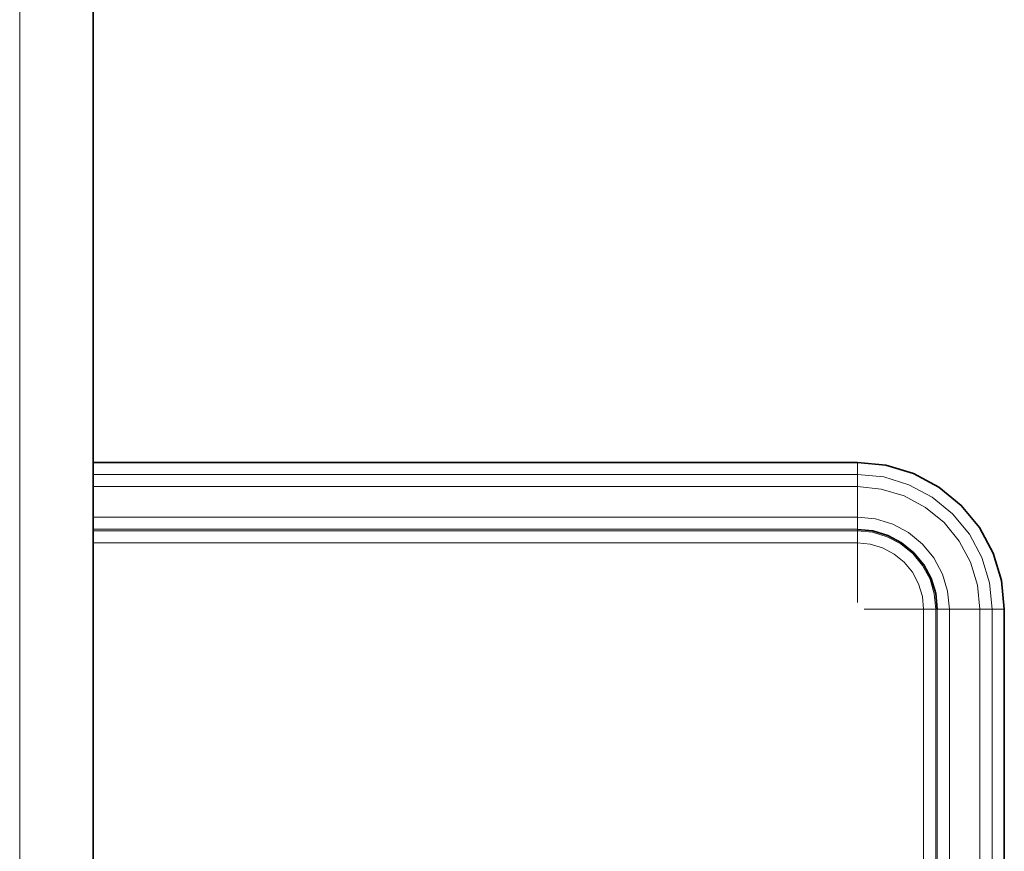
# Model space of a CAD drawing. Extents: x 10 to 574, y -608 to -161.
# Drawn here: x 96 to 102, y -505 to -500 of the extents above; entities that cross this region are included whole.
import ezdxf

# ---------------------------------------------------------------- set-up
doc = ezdxf.new("R2010")
doc.units = 0
doc.header["$MEASUREMENT"] = 0
doc.layers.add('Layer 1', color=7, linetype='Continuous', lineweight=0)

msp = doc.modelspace()

# ---------------------------------------------------------------- linework, layer by layer
at = {"layer": 'Layer 1', "color": 8, "lineweight": 18, "true_color": 0x818181}
for points in [[(96.3189, -524.2834), (96.3189, -524.2834), (96.3189, -438.3934), (96.3189, -438.3934)], [(101.1669, -502.8804), (101.1669, -502.8804), (101.1669, -502.8104), (101.1669, -502.8104)], [(101.1669, -502.8804), (101.1669, -502.8804), (96.7439, -502.8804), (96.7439, -502.8804)], [(101.1669, -502.9514), (101.1669, -502.9514), (96.7439, -502.9514), (96.7439, -502.9514)], [(101.1669, -503.1284), (101.1669, -503.1284), (101.1669, -502.9514), (101.1669, -502.9514)], [(101.1669, -503.1284), (101.1669, -503.1284), (96.7439, -503.1284), (96.7439, -503.1284)], [(101.1669, -503.1984), (101.1669, -503.1984), (96.7439, -503.1984), (96.7439, -503.1984)], [(101.1669, -503.2064), (101.1669, -503.2064), (96.7439, -503.2064), (96.7439, -503.2064)], [(101.1669, -503.2064), (101.1669, -503.2064), (101.1669, -503.1984), (101.1669, -503.1984)], [(101.1669, -503.2774), (101.1669, -503.2774), (96.7439, -503.2774), (96.7439, -503.2774)], [(101.1669, -503.6214), (101.1669, -503.6214), (101.1669, -503.2774), (101.1669, -503.2774)], [(101.2059, -503.6614), (101.2059, -503.6614), (101.5499, -503.6614), (101.5499, -503.6614)], [(101.5499, -511.3714), (101.5499, -511.3714), (101.5499, -503.6614), (101.5499, -503.6614)], [(101.6209, -511.3714), (101.6209, -511.3714), (101.6209, -503.6614), (101.6209, -503.6614)], [(101.6209, -503.6614), (101.6209, -503.6614), (101.6289, -503.6614), (101.6289, -503.6614)], [(101.6289, -511.3714), (101.6289, -511.3714), (101.6289, -503.6614), (101.6289, -503.6614)], [(101.6999, -511.3714), (101.6999, -511.3714), (101.6999, -503.6614), (101.6999, -503.6614)], [(101.6999, -503.6614), (101.6999, -503.6614), (101.8759, -503.6614), (101.8759, -503.6614)], [(101.8759, -511.3714), (101.8759, -511.3714), (101.8759, -503.6614), (101.8759, -503.6614)], [(101.9469, -511.3714), (101.9469, -511.3714), (101.9469, -503.6614), (101.9469, -503.6614)], [(101.9469, -503.6614), (101.9469, -503.6614), (102.0169, -503.6614), (102.0169, -503.6614)]]:
    msp.add_open_spline(points, degree=3, dxfattribs=at)
at = {"layer": 'Layer 1', "color": 18, "lineweight": 35, "true_color": 0x010101}
for points in [[(96.7439, -438.3929), (96.7439, -438.3929), (96.7439, -524.2829), (96.7439, -524.2829)], [(101.1669, -502.8109), (101.1669, -502.8109), (96.7439, -502.8109), (96.7439, -502.8109)], [(102.0169, -511.3708), (102.0169, -511.3708), (102.0169, -503.6609), (102.0169, -503.6609)]]:
    msp.add_open_spline(points, degree=3, dxfattribs=at)
for points in [[(102.0169, -503.6609), (102.0169, -503.6609), (102.0009, -503.4949), (102.0009, -503.4949), (102.0009, -503.4949), (101.9519, -503.3358), (101.9519, -503.3358), (101.9519, -503.3358), (101.8739, -503.1889), (101.8739, -503.1889), (101.8739, -503.1889), (101.7679, -503.0599), (101.7679, -503.0599), (101.7679, -503.0599), (101.6389, -502.9539), (101.6389, -502.9539), (101.6389, -502.9539), (101.4919, -502.8748), (101.4919, -502.8748), (101.4919, -502.8748), (101.3319, -502.8269), (101.3319, -502.8269), (101.3319, -502.8269), (101.1669, -502.8109), (101.1669, -502.8109)], [(101.6289, -503.6609), (101.6289, -503.6609), (101.6199, -503.5708), (101.6199, -503.5708), (101.6199, -503.5708), (101.5939, -503.4839), (101.5939, -503.4839), (101.5939, -503.4839), (101.5509, -503.4039), (101.5509, -503.4039), (101.5509, -503.4039), (101.4929, -503.3338), (101.4929, -503.3338), (101.4929, -503.3338), (101.4229, -503.2769), (101.4229, -503.2769), (101.4229, -503.2769), (101.3429, -503.2339), (101.3429, -503.2339), (101.3429, -503.2339), (101.2569, -503.2079), (101.2569, -503.2079), (101.2569, -503.2079), (101.1669, -503.1989), (101.1669, -503.1989)]]:
    msp.add_open_spline(points, degree=3, knots=[0, 0, 0, 0, 1, 1, 1, 2, 2, 2, 3, 3, 3, 4, 4, 4, 5, 5, 5, 6, 6, 6, 7, 7, 7, 8, 8, 8, 8], dxfattribs=at)
at = {"layer": 'Layer 1', "color": 8, "lineweight": 18, "true_color": 0x818181}
for points in [[(101.1669, -502.9514), (101.1669, -502.9514), (101.1669, -502.9384), (101.1669, -502.9384), (101.1669, -502.9384), (101.1669, -502.9254), (101.1669, -502.9254), (101.1669, -502.9254), (101.1669, -502.9134), (101.1669, -502.9134), (101.1669, -502.9134), (101.1669, -502.9024), (101.1669, -502.9024), (101.1669, -502.9024), (101.1669, -502.8934), (101.1669, -502.8934), (101.1669, -502.8934), (101.1669, -502.8874), (101.1669, -502.8874), (101.1669, -502.8874), (101.1669, -502.8824), (101.1669, -502.8824), (101.1669, -502.8824), (101.1669, -502.8804), (101.1669, -502.8804)], [(101.9469, -503.6614), (101.9469, -503.6614), (101.9319, -503.5084), (101.9319, -503.5084), (101.9319, -503.5084), (101.8869, -503.3624), (101.8869, -503.3624), (101.8869, -503.3624), (101.8149, -503.2274), (101.8149, -503.2274), (101.8149, -503.2274), (101.7179, -503.1094), (101.7179, -503.1094), (101.7179, -503.1094), (101.5999, -503.0124), (101.5999, -503.0124), (101.5999, -503.0124), (101.4649, -502.9404), (101.4649, -502.9404), (101.4649, -502.9404), (101.3189, -502.8954), (101.3189, -502.8954), (101.3189, -502.8954), (101.1669, -502.8804), (101.1669, -502.8804)], [(101.8759, -503.6614), (101.8759, -503.6614), (101.8619, -503.5224), (101.8619, -503.5224), (101.8619, -503.5224), (101.8219, -503.3894), (101.8219, -503.3894), (101.8219, -503.3894), (101.7559, -503.2664), (101.7559, -503.2664), (101.7559, -503.2664), (101.6679, -503.1594), (101.6679, -503.1594), (101.6679, -503.1594), (101.5609, -503.0714), (101.5609, -503.0714), (101.5609, -503.0714), (101.4379, -503.0054), (101.4379, -503.0054), (101.4379, -503.0054), (101.3049, -502.9654), (101.3049, -502.9654), (101.3049, -502.9654), (101.1669, -502.9514), (101.1669, -502.9514)], [(101.1669, -503.1984), (101.1669, -503.1984), (101.1669, -503.1964), (101.1669, -503.1964), (101.1669, -503.1964), (101.1669, -503.1924), (101.1669, -503.1924), (101.1669, -503.1924), (101.1669, -503.1854), (101.1669, -503.1854), (101.1669, -503.1854), (101.1669, -503.1774), (101.1669, -503.1774), (101.1669, -503.1774), (101.1669, -503.1664), (101.1669, -503.1664), (101.1669, -503.1664), (101.1669, -503.1544), (101.1669, -503.1544), (101.1669, -503.1544), (101.1669, -503.1414), (101.1669, -503.1414), (101.1669, -503.1414), (101.1669, -503.1284), (101.1669, -503.1284)], [(101.6999, -503.6614), (101.6999, -503.6614), (101.6889, -503.5574), (101.6889, -503.5574), (101.6889, -503.5574), (101.6589, -503.4574), (101.6589, -503.4574), (101.6589, -503.4574), (101.6099, -503.3644), (101.6099, -503.3644), (101.6099, -503.3644), (101.5429, -503.2844), (101.5429, -503.2844), (101.5429, -503.2844), (101.4629, -503.2174), (101.4629, -503.2174), (101.4629, -503.2174), (101.3709, -503.1684), (101.3709, -503.1684), (101.3709, -503.1684), (101.2709, -503.1384), (101.2709, -503.1384), (101.2709, -503.1384), (101.1669, -503.1284), (101.1669, -503.1284)], [(101.1669, -503.2774), (101.1669, -503.2774), (101.1669, -503.2634), (101.1669, -503.2634), (101.1669, -503.2634), (101.1669, -503.2504), (101.1669, -503.2504), (101.1669, -503.2504), (101.1669, -503.2384), (101.1669, -503.2384), (101.1669, -503.2384), (101.1669, -503.2284), (101.1669, -503.2284), (101.1669, -503.2284), (101.1669, -503.2194), (101.1669, -503.2194), (101.1669, -503.2194), (101.1669, -503.2124), (101.1669, -503.2124), (101.1669, -503.2124), (101.1669, -503.2084), (101.1669, -503.2084), (101.1669, -503.2084), (101.1669, -503.2064), (101.1669, -503.2064)], [(101.6209, -503.6614), (101.6209, -503.6614), (101.6119, -503.5724), (101.6119, -503.5724), (101.6119, -503.5724), (101.5869, -503.4874), (101.5869, -503.4874), (101.5869, -503.4874), (101.5439, -503.4084), (101.5439, -503.4084), (101.5439, -503.4084), (101.4879, -503.3394), (101.4879, -503.3394), (101.4879, -503.3394), (101.4189, -503.2834), (101.4189, -503.2834), (101.4189, -503.2834), (101.3399, -503.2414), (101.3399, -503.2414), (101.3399, -503.2414), (101.2549, -503.2154), (101.2549, -503.2154), (101.2549, -503.2154), (101.1669, -503.2064), (101.1669, -503.2064)], [(101.5499, -503.6614), (101.5499, -503.6614), (101.5429, -503.5864), (101.5429, -503.5864), (101.5429, -503.5864), (101.5209, -503.5144), (101.5209, -503.5144), (101.5209, -503.5144), (101.4859, -503.4474), (101.4859, -503.4474), (101.4859, -503.4474), (101.4379, -503.3894), (101.4379, -503.3894), (101.4379, -503.3894), (101.3799, -503.3424), (101.3799, -503.3424), (101.3799, -503.3424), (101.3129, -503.3064), (101.3129, -503.3064), (101.3129, -503.3064), (101.2409, -503.2844), (101.2409, -503.2844), (101.2409, -503.2844), (101.1669, -503.2774), (101.1669, -503.2774)], [(101.5499, -503.6614), (101.5499, -503.6614), (101.5639, -503.6614), (101.5639, -503.6614), (101.5639, -503.6614), (101.5769, -503.6614), (101.5769, -503.6614), (101.5769, -503.6614), (101.5889, -503.6614), (101.5889, -503.6614), (101.5889, -503.6614), (101.5989, -503.6614), (101.5989, -503.6614), (101.5989, -503.6614), (101.6079, -503.6614), (101.6079, -503.6614), (101.6079, -503.6614), (101.6149, -503.6614), (101.6149, -503.6614), (101.6149, -503.6614), (101.6189, -503.6614), (101.6189, -503.6614), (101.6189, -503.6614), (101.6209, -503.6614), (101.6209, -503.6614)], [(101.6289, -503.6614), (101.6289, -503.6614), (101.6309, -503.6614), (101.6309, -503.6614), (101.6309, -503.6614), (101.6349, -503.6614), (101.6349, -503.6614), (101.6349, -503.6614), (101.6419, -503.6614), (101.6419, -503.6614), (101.6419, -503.6614), (101.6509, -503.6614), (101.6509, -503.6614), (101.6509, -503.6614), (101.6609, -503.6614), (101.6609, -503.6614), (101.6609, -503.6614), (101.6729, -503.6614), (101.6729, -503.6614), (101.6729, -503.6614), (101.6859, -503.6614), (101.6859, -503.6614), (101.6859, -503.6614), (101.6999, -503.6614), (101.6999, -503.6614)], [(101.8759, -503.6614), (101.8759, -503.6614), (101.8889, -503.6614), (101.8889, -503.6614), (101.8889, -503.6614), (101.9019, -503.6614), (101.9019, -503.6614), (101.9019, -503.6614), (101.9139, -503.6614), (101.9139, -503.6614), (101.9139, -503.6614), (101.9249, -503.6614), (101.9249, -503.6614), (101.9249, -503.6614), (101.9339, -503.6614), (101.9339, -503.6614), (101.9339, -503.6614), (101.9409, -503.6614), (101.9409, -503.6614), (101.9409, -503.6614), (101.9449, -503.6614), (101.9449, -503.6614), (101.9449, -503.6614), (101.9469, -503.6614), (101.9469, -503.6614)]]:
    msp.add_open_spline(points, degree=3, knots=[0, 0, 0, 0, 1, 1, 1, 2, 2, 2, 3, 3, 3, 4, 4, 4, 5, 5, 5, 6, 6, 6, 7, 7, 7, 8, 8, 8, 8], dxfattribs=at)

doc.saveas('drawing.dxf')
